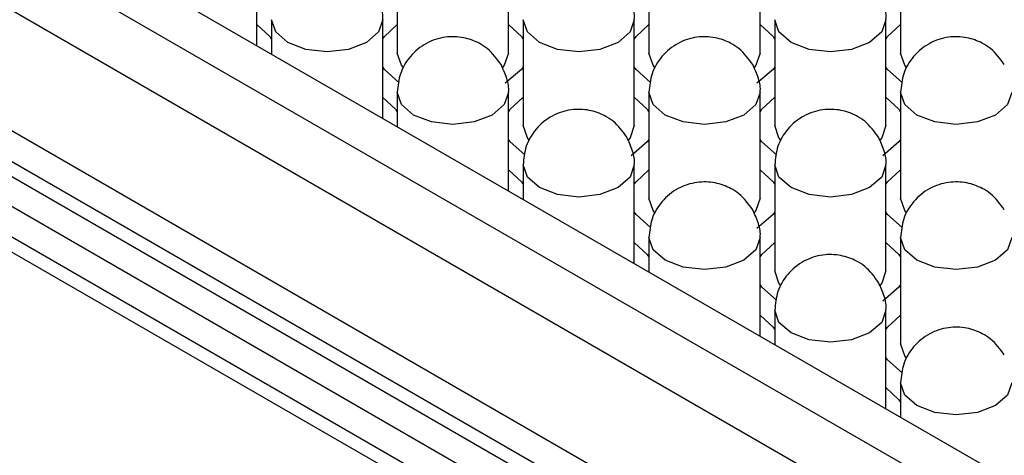
# Model space of a CAD drawing. Units: millimetres. Extents: x 11673 to 11970, y -7568 to -7358.
# Drawn here: x 11721 to 11727, y -7544 to -7542 of the extents above; entities that cross this region are included whole.
import ezdxf

# ---------------------------------------------------------------- set-up
doc = ezdxf.new("R2010")
doc.units = ezdxf.units.MM
doc.header["$LTSCALE"] = 10
doc.layers.add('1轮廓实线层', color=7, linetype='Continuous')

msp = doc.modelspace()

# ---------------------------------------------------------------- linework, layer by layer
at = {"layer": '1轮廓实线层'}
for p, q in [((11697.594446, -7527.260084), (11727.588229, -7544.575126)), ((11727.530842, -7544.786921), (11697.382313, -7527.382546)), ((11697.240891, -7527.627495), (11727.472379, -7545.079762)), ((11727.434351, -7545.711041), (11697.240891, -7528.280728)), ((11697.240891, -7528.52569), (11727.434351, -7545.956003)), ((11697.311603, -7528.484869), (11727.434352, -7545.874362)), ((11727.434351, -7546.119312), (11697.240891, -7528.688998)), ((11727.434352, -7546.282632), (11697.311603, -7528.893139)), ((11697.240891, -7528.93396), (11727.434351, -7546.364274)), ((11722.629042, -7541.712248), (11722.629042, -7541.179986)), ((11723.386687, -7541.179986), (11723.386687, -7541.751565)), ((11723.986685, -7541.751565), (11723.986685, -7541.179986)), ((11724.74433, -7541.179987), (11724.74433, -7541.751565)), ((11725.344332, -7541.751565), (11725.344332, -7541.179986)), ((11726.101976, -7541.179986), (11726.101976, -7541.751565)), ((11722.707863, -7541.571863), (11722.707863, -7541.757753)), ((11723.307864, -7542.104124), (11723.307864, -7541.571861)), ((11724.065509, -7541.571862), (11724.065509, -7542.14344)), ((11724.665508, -7542.143441), (11724.665508, -7541.571863)), ((11725.423153, -7541.571863), (11725.423153, -7542.143441)), ((11726.023154, -7542.14344), (11726.023154, -7541.571862)), ((11723.386686, -7541.963738), (11723.386686, -7542.149628)), ((11723.986687, -7542.496), (11723.986687, -7541.963738)), ((11724.744331, -7541.963738), (11724.744331, -7542.535316)), ((11725.344331, -7542.535317), (11725.344331, -7541.963738)), ((11726.101975, -7541.963738), (11726.101975, -7542.535317)), ((11724.065508, -7542.355614), (11724.065508, -7542.541504)), ((11724.665509, -7542.887876), (11724.665509, -7542.355614)), ((11725.423154, -7542.355614), (11725.423154, -7542.927192)), ((11726.023153, -7542.927193), (11726.023153, -7542.355614)), ((11724.74433, -7542.74749), (11724.74433, -7542.93338)), ((11725.344332, -7543.279752), (11725.344332, -7542.747489)), ((11726.101976, -7542.747489), (11726.101976, -7543.319068)), ((11725.423153, -7543.139366), (11725.423153, -7543.325256)), ((11726.023154, -7543.671628), (11726.023154, -7543.139365)), ((11726.101975, -7543.531242), (11726.101975, -7543.717132))]:
    msp.add_line(p, q, dxfattribs=at)
at = {"layer": '1轮廓实线层', "flags": 128}
for points in [[(11722.630719, -7541.599934), (11722.698593, -7541.663197), (11722.706186, -7541.674627)], [(11722.795732, -7541.694323), (11722.730699, -7541.638138), (11722.707863, -7541.571863), (11722.707863, -7541.57176)], [(11723.307864, -7541.571964), (11723.285027, -7541.638138), (11723.219996, -7541.694323), (11723.122669, -7541.731865), (11723.007862, -7541.745048), (11722.893057, -7541.731865), (11722.795732, -7541.694323)], [(11723.309541, -7541.674628), (11723.317135, -7541.663197), (11723.385008, -7541.599934)], [(11723.988364, -7541.599934), (11724.056239, -7541.663197), (11724.06383, -7541.674628)], [(11724.153376, -7541.694323), (11724.088345, -7541.638137), (11724.065509, -7541.571862), (11724.065509, -7541.57176)], [(11724.665507, -7541.571964), (11724.642673, -7541.638137), (11724.57764, -7541.694324), (11724.480313, -7541.731866), (11724.365509, -7541.745048), (11724.250704, -7541.731865), (11724.153376, -7541.694323)], [(11724.667187, -7541.674627), (11724.674779, -7541.663197), (11724.742654, -7541.599934)], [(11725.346008, -7541.599934), (11725.413883, -7541.663197), (11725.421475, -7541.674628)], [(11725.511022, -7541.694323), (11725.445989, -7541.638138), (11725.423153, -7541.571863), (11725.423153, -7541.57176)], [(11726.023154, -7541.571964), (11726.000317, -7541.638138), (11725.935285, -7541.694323), (11725.837959, -7541.731865), (11725.723153, -7541.745049), (11725.608348, -7541.731866), (11725.511022, -7541.694323)], [(11726.024831, -7541.674628), (11726.032423, -7541.663197), (11726.100298, -7541.599934)], [(11723.419434, -7541.830245), (11723.409523, -7541.81784), (11723.386687, -7541.751565)], [(11723.986685, -7541.751565), (11723.963851, -7541.81784), (11723.954938, -7541.829103)], [(11724.777077, -7541.830246), (11724.767167, -7541.817841), (11724.74433, -7541.751565)], [(11725.344332, -7541.751565), (11725.321495, -7541.817841), (11725.312582, -7541.829104)], [(11726.134723, -7541.830245), (11726.124812, -7541.81784), (11726.101976, -7541.751565)], [(11723.395872, -7541.910111), (11723.317133, -7541.839933), (11723.307865, -7541.825704)], [(11724.065509, -7541.825704), (11724.056237, -7541.839933), (11723.969528, -7541.914847)], [(11724.753516, -7541.910111), (11724.674779, -7541.839932), (11724.665508, -7541.825704)], [(11725.423153, -7541.825704), (11725.413883, -7541.839932), (11725.327174, -7541.914847)], [(11726.111161, -7541.910111), (11726.032423, -7541.839932), (11726.023153, -7541.825704)], [(11723.474554, -7542.086199), (11723.409522, -7542.030014), (11723.386686, -7541.963738), (11723.386686, -7541.963636)], [(11723.986686, -7541.963839), (11723.96385, -7542.030014), (11723.898818, -7542.086199), (11723.801492, -7542.123741), (11723.686686, -7542.136925), (11723.571881, -7542.123742), (11723.474554, -7542.086199)], [(11724.832198, -7542.086199), (11724.767168, -7542.030013), (11724.744331, -7541.963738), (11724.744331, -7541.963636)], [(11725.344331, -7541.963841), (11725.321496, -7542.030013), (11725.256462, -7542.0862), (11725.159135, -7542.123742), (11725.044332, -7542.136924), (11724.929527, -7542.123741), (11724.832198, -7542.086199)], [(11726.189844, -7542.086199), (11726.124811, -7542.030014), (11726.101975, -7541.963738), (11726.101975, -7541.963636)], [(11726.701977, -7541.96384), (11726.679139, -7542.030014), (11726.614108, -7542.086199), (11726.516781, -7542.123741), (11726.401975, -7542.136925), (11726.287171, -7542.123742), (11726.189844, -7542.086199)], [(11723.309541, -7541.99181), (11723.377415, -7542.055073), (11723.385009, -7542.066503)], [(11723.988363, -7542.066504), (11723.995957, -7542.055073), (11724.06383, -7541.99181)], [(11724.667187, -7541.991809), (11724.735061, -7542.055073), (11724.742653, -7542.066504)], [(11725.346009, -7542.066503), (11725.353601, -7542.055073), (11725.421476, -7541.991809)], [(11726.024831, -7541.99181), (11726.092705, -7542.055073), (11726.100298, -7542.066504)], [(11724.098256, -7542.222121), (11724.088345, -7542.209716), (11724.065509, -7542.14344)], [(11724.665508, -7542.143441), (11724.642673, -7542.209716), (11724.63376, -7542.220979)], [(11725.4559, -7542.222122), (11725.445989, -7542.209717), (11725.423153, -7542.143441)], [(11726.023154, -7542.14344), (11726.000317, -7542.209717), (11725.991405, -7542.220981)], [(11724.074695, -7542.301986), (11723.995955, -7542.231808), (11723.986687, -7542.21758)], [(11724.744331, -7542.21758), (11724.735059, -7542.231808), (11724.64835, -7542.306723)], [(11725.432339, -7542.301987), (11725.353601, -7542.231808), (11725.344331, -7542.21758)], [(11726.101975, -7542.21758), (11726.092705, -7542.231808), (11726.005996, -7542.306722)], [(11723.988363, -7542.383686), (11724.056238, -7542.446949), (11724.063832, -7542.458379)], [(11724.153377, -7542.478075), (11724.088344, -7542.42189), (11724.065508, -7542.355614), (11724.065508, -7542.355512)], [(11724.665509, -7542.355716), (11724.642672, -7542.42189), (11724.577641, -7542.478075), (11724.480314, -7542.515617), (11724.365508, -7542.528801), (11724.250703, -7542.515618), (11724.153377, -7542.478075)], [(11724.667186, -7542.45838), (11724.67478, -7542.446948), (11724.742653, -7542.383686)], [(11725.346009, -7542.383685), (11725.413884, -7542.446948), (11725.421475, -7542.45838)], [(11725.511021, -7542.478075), (11725.44599, -7542.421889), (11725.423154, -7542.355614), (11725.423154, -7542.355511)], [(11726.023153, -7542.355716), (11726.000318, -7542.421889), (11725.935284, -7542.478076), (11725.837958, -7542.515618), (11725.723154, -7542.5288), (11725.608349, -7542.515617), (11725.511021, -7542.478075)], [(11726.024832, -7542.458379), (11726.032423, -7542.446949), (11726.100299, -7542.383685)], [(11724.777078, -7542.613997), (11724.767168, -7542.601592), (11724.744331, -7542.535316)], [(11725.344331, -7542.535317), (11725.321496, -7542.601592), (11725.312584, -7542.612856)], [(11726.134723, -7542.613998), (11726.124811, -7542.601592), (11726.101975, -7542.535317)], [(11724.753517, -7542.693862), (11724.674778, -7542.623684), (11724.665509, -7542.609455)], [(11725.423154, -7542.609455), (11725.413882, -7542.623684), (11725.327173, -7542.698599)], [(11726.111161, -7542.693863), (11726.032424, -7542.623684), (11726.023153, -7542.609456)], [(11724.832199, -7542.86995), (11724.767167, -7542.813766), (11724.74433, -7542.74749), (11724.74433, -7542.747388)], [(11725.344332, -7542.747592), (11725.321495, -7542.813766), (11725.256463, -7542.869951), (11725.159136, -7542.907493), (11725.044331, -7542.920677), (11724.929526, -7542.907493), (11724.832199, -7542.86995)], [(11726.189843, -7542.869951), (11726.124812, -7542.813765), (11726.101976, -7542.747489), (11726.101976, -7542.747387)], [(11726.701976, -7542.747592), (11726.67914, -7542.813765), (11726.614107, -7542.869952), (11726.51678, -7542.907493), (11726.401976, -7542.920676), (11726.287172, -7542.907493), (11726.189843, -7542.869951)], [(11724.667186, -7542.775562), (11724.73506, -7542.838825), (11724.742654, -7542.850255)], [(11725.346008, -7542.850256), (11725.353602, -7542.838824), (11725.421475, -7542.775562)], [(11726.024832, -7542.775561), (11726.092706, -7542.838824), (11726.100298, -7542.850256)], [(11725.455902, -7543.005873), (11725.44599, -7542.993468), (11725.423154, -7542.927192)], [(11726.023153, -7542.927193), (11726.000318, -7542.993468), (11725.991406, -7543.004732)], [(11725.43234, -7543.085738), (11725.353601, -7543.015561), (11725.344332, -7543.001331)], [(11726.101976, -7543.001331), (11726.092704, -7543.01556), (11726.005995, -7543.090475)], [(11725.511022, -7543.261826), (11725.445989, -7543.205641), (11725.423153, -7543.139366), (11725.423153, -7543.139264)], [(11726.023154, -7543.139468), (11726.000317, -7543.205641), (11725.935285, -7543.261827), (11725.837959, -7543.299369), (11725.723153, -7543.312552), (11725.608348, -7543.299369), (11725.511022, -7543.261826)], [(11725.346008, -7543.167437), (11725.413883, -7543.230701), (11725.421476, -7543.242131)], [(11726.024831, -7543.242131), (11726.032424, -7543.2307), (11726.100298, -7543.167437)], [(11726.134724, -7543.397749), (11726.124812, -7543.385343), (11726.101976, -7543.319068)], [(11726.111162, -7543.477614), (11726.032423, -7543.407436), (11726.023154, -7543.393207)], [(11726.024831, -7543.559313), (11726.092705, -7543.622577), (11726.100299, -7543.634007)], [(11726.189845, -7543.653703), (11726.124811, -7543.597517), (11726.101975, -7543.531242), (11726.101975, -7543.53114)], [(11726.701977, -7543.531343), (11726.679139, -7543.597517), (11726.614108, -7543.653703), (11726.516781, -7543.691245), (11726.401975, -7543.704428), (11726.287171, -7543.691245), (11726.189845, -7543.653703)]]:
    msp.add_lwpolyline(points, dxfattribs=at)
at = {"layer": '1轮廓实线层'}
for points, knots in [([(11723.307654, -7541.57214), (11723.307724, -7541.571732), (11723.312042, -7541.546733), (11723.299979, -7541.493228), (11723.278716, -7541.446259), (11723.267678, -7541.421874)], [0, 0, 0, 0, 0.00791251, 0.48493097, 1, 1, 1, 1]), ([(11724.665298, -7541.572141), (11724.665368, -7541.571733), (11724.669685, -7541.546733), (11724.657626, -7541.493228), (11724.636363, -7541.446259), (11724.625325, -7541.421874)], [0, 0, 0, 0, 0.00791252, 0.48493702, 1, 1, 1, 1]), ([(11726.022944, -7541.57214), (11726.023014, -7541.571732), (11726.027331, -7541.546733), (11726.015268, -7541.493229), (11725.994007, -7541.44626), (11725.982968, -7541.421875)], [0, 0, 0, 0, 0.007912563, 0.48493394, 1, 1, 1, 1]), ([(11723.946501, -7541.81375), (11723.923847, -7541.782691), (11723.890666, -7541.737199), (11723.818072, -7541.69111), (11723.741807, -7541.663738), (11723.642114, -7541.661075), (11723.539279, -7541.694573), (11723.453619, -7541.764766), (11723.397087, -7541.859539), (11723.390238, -7541.929383), (11723.386896, -7541.96346)], [0, 0, 0, 0, 0.1456928, 0.21339295, 0.32703354, 0.45284894, 0.58930645, 0.73314984, 0.86980219, 1, 1, 1, 1]), ([(11725.304147, -7541.81375), (11725.281493, -7541.78269), (11725.248313, -7541.737197), (11725.175716, -7541.691112), (11725.099451, -7541.663738), (11724.99976, -7541.661075), (11724.896925, -7541.694572), (11724.811265, -7541.764766), (11724.754731, -7541.859539), (11724.747883, -7541.929383), (11724.744542, -7541.96346)], [0, 0, 0, 0, 0.1456914, 0.21339454, 0.32703519, 0.45284798, 0.58930556, 0.73314901, 0.86980412, 1, 1, 1, 1]), ([(11726.661791, -7541.81375), (11726.639137, -7541.782691), (11726.605956, -7541.737199), (11726.533363, -7541.691111), (11726.457097, -7541.663739), (11726.357404, -7541.661075), (11726.25457, -7541.694574), (11726.168908, -7541.764765), (11726.112377, -7541.859539), (11726.105528, -7541.929383), (11726.102186, -7541.96346)], [0, 0, 0, 0, 0.14569141, 0.21339316, 0.32703228, 0.45284911, 0.58930567, 0.73314969, 0.86980211, 1, 1, 1, 1]), ([(11723.986476, -7541.964016), (11723.986547, -7541.963608), (11723.990864, -7541.938609), (11723.978801, -7541.885105), (11723.957539, -7541.838136), (11723.946501, -7541.81375)], [0, 0, 0, 0, 0.007912563, 0.48493394, 1, 1, 1, 1]), ([(11725.34412, -7541.964016), (11725.34419, -7541.963609), (11725.348508, -7541.938609), (11725.336448, -7541.885104), (11725.315186, -7541.838135), (11725.304147, -7541.81375)], [0, 0, 0, 0, 0.00791252, 0.48493702, 1, 1, 1, 1]), ([(11724.625323, -7542.205626), (11724.60267, -7542.174567), (11724.569489, -7542.129075), (11724.496895, -7542.082986), (11724.420629, -7542.055614), (11724.320937, -7542.052951), (11724.218102, -7542.086449), (11724.132441, -7542.156642), (11724.07591, -7542.251415), (11724.069061, -7542.321259), (11724.065719, -7542.355336)], [0, 0, 0, 0, 0.14569132, 0.21339302, 0.3270336, 0.45284898, 0.58930649, 0.73314986, 0.8698022, 1, 1, 1, 1]), ([(11725.982969, -7542.205626), (11725.960316, -7542.174566), (11725.927135, -7542.129073), (11725.854539, -7542.082988), (11725.778274, -7542.055615), (11725.678582, -7542.05295), (11725.575749, -7542.08645), (11725.490087, -7542.156641), (11725.433553, -7542.251414), (11725.426706, -7542.321259), (11725.423365, -7542.355336)], [0, 0, 0, 0, 0.14569149, 0.21339468, 0.32703387, 0.45284811, 0.58930474, 0.73314884, 0.86980403, 1, 1, 1, 1]), ([(11724.665299, -7542.355892), (11724.665369, -7542.355484), (11724.669686, -7542.330485), (11724.657623, -7542.27698), (11724.636362, -7542.230011), (11724.625323, -7542.205626)], [0, 0, 0, 0, 0.007912563, 0.48493394, 1, 1, 1, 1]), ([(11726.022942, -7542.355892), (11726.023013, -7542.355484), (11726.02733, -7542.330485), (11726.01527, -7542.27698), (11725.994008, -7542.230011), (11725.982969, -7542.205626)], [0, 0, 0, 0, 0.00791252, 0.48493702, 1, 1, 1, 1]), ([(11725.304146, -7542.597502), (11725.281492, -7542.566443), (11725.248311, -7542.520951), (11725.175718, -7542.474862), (11725.099452, -7542.44749), (11724.99976, -7542.444826), (11724.896925, -7542.478326), (11724.811263, -7542.548517), (11724.754732, -7542.643291), (11724.747883, -7542.713135), (11724.744541, -7542.747212)], [0, 0, 0, 0, 0.14569141, 0.21339316, 0.32703228, 0.45284911, 0.58930567, 0.73314969, 0.86980211, 1, 1, 1, 1]), ([(11726.661792, -7542.597501), (11726.639138, -7542.566442), (11726.605958, -7542.520949), (11726.533361, -7542.474864), (11726.457097, -7542.447491), (11726.357405, -7542.444827), (11726.254571, -7542.478325), (11726.168909, -7542.548517), (11726.112376, -7542.64329), (11726.105528, -7542.713135), (11726.102187, -7542.747211)], [0, 0, 0, 0, 0.14569154, 0.21339475, 0.32703397, 0.45284689, 0.58930461, 0.73314875, 0.86980399, 1, 1, 1, 1]), ([(11725.344121, -7542.747768), (11725.344192, -7542.74736), (11725.348509, -7542.72236), (11725.336446, -7542.668856), (11725.315184, -7542.621887), (11725.304146, -7542.597502)], [0, 0, 0, 0, 0.007912563, 0.48493394, 1, 1, 1, 1]), ([(11725.982968, -7542.989378), (11725.960314, -7542.958319), (11725.927133, -7542.912827), (11725.85454, -7542.866738), (11725.778275, -7542.839366), (11725.678583, -7542.836704), (11725.575748, -7542.870201), (11725.490086, -7542.940393), (11725.433555, -7543.035167), (11725.426705, -7543.105011), (11725.423363, -7543.139088)], [0, 0, 0, 0, 0.14569146, 0.21339323, 0.32703239, 0.45284789, 0.58930553, 0.7331496, 0.86980207, 1, 1, 1, 1]), ([(11726.022944, -7543.139643), (11726.023014, -7543.139235), (11726.027331, -7543.114236), (11726.015268, -7543.060732), (11725.994007, -7543.013763), (11725.982968, -7542.989378)], [0, 0, 0, 0, 0.007912563, 0.48493394, 1, 1, 1, 1]), ([(11726.661791, -7543.381254), (11726.639137, -7543.350195), (11726.605956, -7543.304703), (11726.533363, -7543.258614), (11726.457097, -7543.231242), (11726.357405, -7543.228579), (11726.25457, -7543.262077), (11726.168908, -7543.332269), (11726.112377, -7543.427043), (11726.105528, -7543.496887), (11726.102186, -7543.530964)], [0, 0, 0, 0, 0.14569146, 0.21339323, 0.32703239, 0.45284789, 0.58930553, 0.7331496, 0.86980207, 1, 1, 1, 1])]:
    msp.add_open_spline(points, degree=3, knots=knots, dxfattribs=at)

doc.saveas('drawing.dxf')
